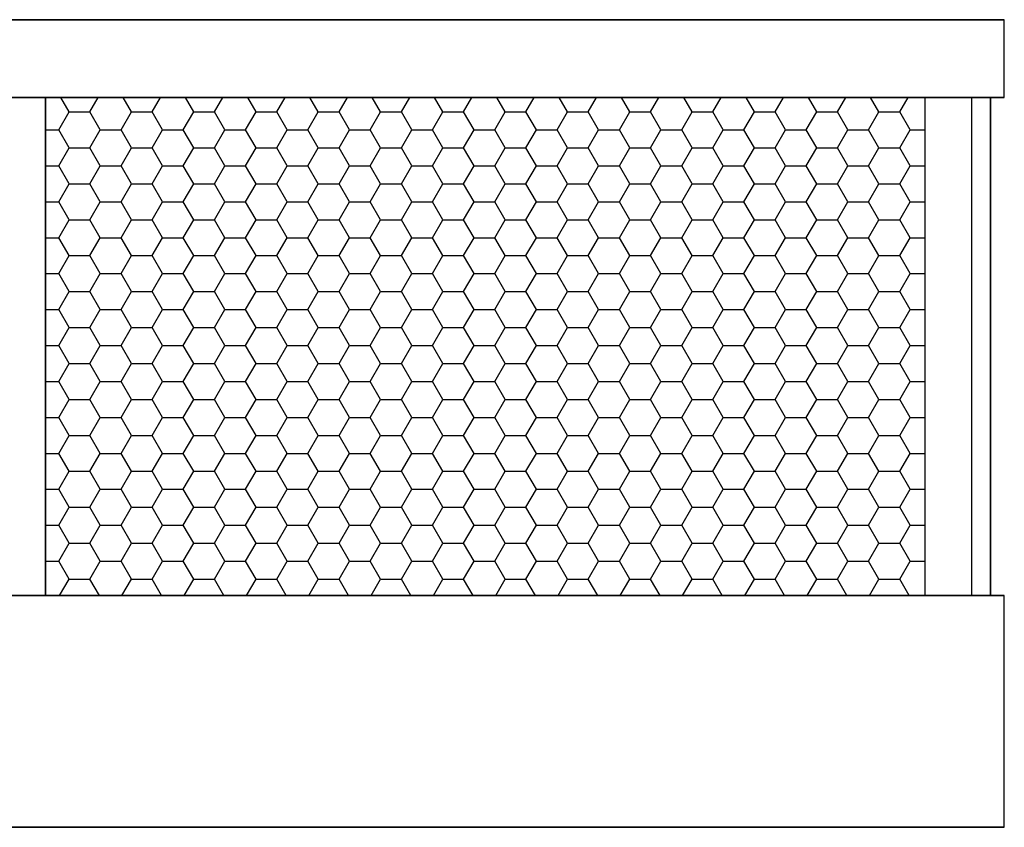
# Model space of a CAD drawing. Extents: x 0 to 584, y 0 to 349.
# Drawn here: x 293 to 365, y 0 to 59 of the extents above; entities that cross this region are included whole.
import ezdxf

# ---------------------------------------------------------------- set-up
doc = ezdxf.new("R2010")
doc.units = 0
doc.layers.get('0').update_dxf_attribs({"linetype": 'CONTINUOUS'})

# ---------------------------------------------------------------- blocks, each defined once
blk = doc.blocks.new('*X21')
at = {"color": 0}
for p, q in [((297, 51.962), (296.4, 53)), ((298.5, 51.962), (299.1, 53)), ((301.5, 51.962), (300.9, 53)), ((303, 51.962), (303.6, 53)), ((306, 51.962), (305.4, 53)), ((307.5, 51.962), (308.1, 53)), ((310.5, 51.962), (309.9, 53)), ((312, 51.962), (312.6, 53)), ((315, 51.962), (314.4, 53)), ((316.5, 51.962), (317.1, 53)), ((319.5, 51.962), (318.9, 53)), ((321, 51.962), (321.6, 53)), ((324, 51.962), (323.4, 53)), ((325.5, 51.962), (326.1, 53)), ((328.5, 51.962), (327.9, 53)), ((330, 51.962), (330.6, 53)), ((333, 51.962), (332.4, 53)), ((334.5, 51.962), (335.1, 53)), ((337.5, 51.962), (336.9, 53)), ((339, 51.962), (339.6, 53)), ((342, 51.962), (341.4, 53)), ((343.5, 51.962), (344.1, 53)), ((346.5, 51.962), (345.9, 53)), ((348, 51.962), (348.6, 53)), ((351, 51.962), (350.4, 53)), ((352.5, 51.962), (353.1, 53)), ((355.5, 51.962), (354.9, 53)), ((357, 51.962), (357.6, 53)), ((296.25, 50.662), (297, 51.962)), ((297, 51.962), (298.5, 51.962)), ((299.25, 50.662), (298.5, 51.962)), ((300.75, 50.662), (301.5, 51.962)), ((301.5, 51.962), (303, 51.962)), ((303.75, 50.662), (303, 51.962)), ((305.25, 50.662), (306, 51.962)), ((306, 51.962), (307.5, 51.962)), ((308.25, 50.662), (307.5, 51.962)), ((309.75, 50.662), (310.5, 51.962)), ((310.5, 51.962), (312, 51.962)), ((312.75, 50.662), (312, 51.962)), ((314.25, 50.662), (315, 51.962)), ((315, 51.962), (316.5, 51.962)), ((317.25, 50.662), (316.5, 51.962)), ((318.75, 50.662), (319.5, 51.962)), ((319.5, 51.962), (321, 51.962)), ((321.75, 50.662), (321, 51.962)), ((323.25, 50.662), (324, 51.962)), ((324, 51.962), (325.5, 51.962)), ((326.25, 50.662), (325.5, 51.962)), ((327.75, 50.662), (328.5, 51.962)), ((328.5, 51.962), (330, 51.962)), ((330.75, 50.662), (330, 51.962)), ((332.25, 50.662), (333, 51.962)), ((333, 51.962), (334.5, 51.962)), ((335.25, 50.662), (334.5, 51.962)), ((336.75, 50.662), (337.5, 51.962)), ((337.5, 51.962), (339, 51.962)), ((339.75, 50.662), (339, 51.962)), ((341.25, 50.662), (342, 51.962)), ((342, 51.962), (343.5, 51.962)), ((344.25, 50.662), (343.5, 51.962)), ((345.75, 50.662), (346.5, 51.962)), ((346.5, 51.962), (348, 51.962)), ((348.75, 50.662), (348, 51.962)), ((350.25, 50.662), (351, 51.962)), ((351, 51.962), (352.5, 51.962)), ((353.25, 50.662), (352.5, 51.962)), ((354.75, 50.662), (355.5, 51.962)), ((355.5, 51.962), (357, 51.962)), ((357.75, 50.662), (357, 51.962)), ((295.304, 50.662), (296.25, 50.662)), ((297, 49.363), (296.25, 50.662)), ((298.5, 49.363), (299.25, 50.662)), ((299.25, 50.662), (300.75, 50.662)), ((301.5, 49.363), (300.75, 50.662)), ((303, 49.363), (303.75, 50.662)), ((303.75, 50.662), (305.25, 50.662)), ((306, 49.363), (305.25, 50.662)), ((307.5, 49.363), (308.25, 50.662)), ((308.25, 50.662), (309.75, 50.662)), ((310.5, 49.363), (309.75, 50.662)), ((312, 49.363), (312.75, 50.662)), ((312.75, 50.662), (314.25, 50.662)), ((315, 49.363), (314.25, 50.662)), ((316.5, 49.363), (317.25, 50.662)), ((317.25, 50.662), (318.75, 50.662)), ((319.5, 49.363), (318.75, 50.662)), ((321, 49.363), (321.75, 50.662)), ((321.75, 50.662), (323.25, 50.662)), ((324, 49.363), (323.25, 50.662)), ((325.5, 49.363), (326.25, 50.662)), ((326.25, 50.662), (327.75, 50.662)), ((328.5, 49.363), (327.75, 50.662)), ((330, 49.363), (330.75, 50.662)), ((330.75, 50.662), (332.25, 50.662)), ((333, 49.363), (332.25, 50.662)), ((334.5, 49.363), (335.25, 50.662)), ((335.25, 50.662), (336.75, 50.662)), ((337.5, 49.363), (336.75, 50.662)), ((339, 49.363), (339.75, 50.662)), ((339.75, 50.662), (341.25, 50.662)), ((342, 49.363), (341.25, 50.662)), ((343.5, 49.363), (344.25, 50.662)), ((344.25, 50.662), (345.75, 50.662)), ((346.5, 49.363), (345.75, 50.662)), ((348, 49.363), (348.75, 50.662)), ((348.75, 50.662), (350.25, 50.662)), ((351, 49.363), (350.25, 50.662)), ((352.5, 49.363), (353.25, 50.662)), ((353.25, 50.662), (354.75, 50.662)), ((355.5, 49.363), (354.75, 50.662)), ((357, 49.363), (357.75, 50.662)), ((357.75, 50.662), (358.804, 50.662)), ((296.25, 48.064), (297, 49.363)), ((297, 49.363), (298.5, 49.363)), ((299.25, 48.064), (298.5, 49.363)), ((300.75, 48.064), (301.5, 49.363)), ((301.5, 49.363), (303, 49.363)), ((303.75, 48.064), (303, 49.363)), ((305.25, 48.064), (306, 49.363)), ((306, 49.363), (307.5, 49.363)), ((308.25, 48.064), (307.5, 49.363)), ((309.75, 48.064), (310.5, 49.363)), ((310.5, 49.363), (312, 49.363)), ((312.75, 48.064), (312, 49.363)), ((314.25, 48.064), (315, 49.363)), ((315, 49.363), (316.5, 49.363)), ((317.25, 48.064), (316.5, 49.363)), ((318.75, 48.064), (319.5, 49.363)), ((319.5, 49.363), (321, 49.363)), ((321.75, 48.064), (321, 49.363)), ((323.25, 48.064), (324, 49.363)), ((324, 49.363), (325.5, 49.363)), ((326.25, 48.064), (325.5, 49.363)), ((327.75, 48.064), (328.5, 49.363)), ((328.5, 49.363), (330, 49.363)), ((330.75, 48.064), (330, 49.363)), ((332.25, 48.064), (333, 49.363)), ((333, 49.363), (334.5, 49.363)), ((335.25, 48.064), (334.5, 49.363)), ((336.75, 48.064), (337.5, 49.363)), ((337.5, 49.363), (339, 49.363)), ((339.75, 48.064), (339, 49.363)), ((341.25, 48.064), (342, 49.363)), ((342, 49.363), (343.5, 49.363)), ((344.25, 48.064), (343.5, 49.363)), ((345.75, 48.064), (346.5, 49.363)), ((346.5, 49.363), (348, 49.363)), ((348.75, 48.064), (348, 49.363)), ((350.25, 48.064), (351, 49.363)), ((351, 49.363), (352.5, 49.363)), ((353.25, 48.064), (352.5, 49.363)), ((354.75, 48.064), (355.5, 49.363)), ((355.5, 49.363), (357, 49.363)), ((357.75, 48.064), (357, 49.363)), ((295.304, 48.064), (296.25, 48.064)), ((297, 46.765), (296.25, 48.064)), ((298.5, 46.765), (299.25, 48.064)), ((299.25, 48.064), (300.75, 48.064)), ((301.5, 46.765), (300.75, 48.064)), ((303, 46.765), (303.75, 48.064)), ((303.75, 48.064), (305.25, 48.064)), ((306, 46.765), (305.25, 48.064)), ((307.5, 46.765), (308.25, 48.064)), ((308.25, 48.064), (309.75, 48.064)), ((310.5, 46.765), (309.75, 48.064)), ((312, 46.765), (312.75, 48.064)), ((312.75, 48.064), (314.25, 48.064)), ((315, 46.765), (314.25, 48.064)), ((316.5, 46.765), (317.25, 48.064)), ((317.25, 48.064), (318.75, 48.064)), ((319.5, 46.765), (318.75, 48.064)), ((321, 46.765), (321.75, 48.064)), ((321.75, 48.064), (323.25, 48.064)), ((324, 46.765), (323.25, 48.064)), ((325.5, 46.765), (326.25, 48.064)), ((326.25, 48.064), (327.75, 48.064)), ((328.5, 46.765), (327.75, 48.064)), ((330, 46.765), (330.75, 48.064)), ((330.75, 48.064), (332.25, 48.064)), ((333, 46.765), (332.25, 48.064)), ((334.5, 46.765), (335.25, 48.064)), ((335.25, 48.064), (336.75, 48.064)), ((337.5, 46.765), (336.75, 48.064)), ((339, 46.765), (339.75, 48.064)), ((339.75, 48.064), (341.25, 48.064)), ((342, 46.765), (341.25, 48.064)), ((343.5, 46.765), (344.25, 48.064)), ((344.25, 48.064), (345.75, 48.064)), ((346.5, 46.765), (345.75, 48.064)), ((348, 46.765), (348.75, 48.064)), ((348.75, 48.064), (350.25, 48.064)), ((351, 46.765), (350.25, 48.064)), ((352.5, 46.765), (353.25, 48.064)), ((353.25, 48.064), (354.75, 48.064)), ((355.5, 46.765), (354.75, 48.064)), ((357, 46.765), (357.75, 48.064)), ((357.75, 48.064), (358.804, 48.064)), ((296.25, 45.466), (297, 46.765)), ((297, 46.765), (298.5, 46.765)), ((299.25, 45.466), (298.5, 46.765)), ((300.75, 45.466), (301.5, 46.765)), ((301.5, 46.765), (303, 46.765)), ((303.75, 45.466), (303, 46.765)), ((305.25, 45.466), (306, 46.765)), ((306, 46.765), (307.5, 46.765)), ((308.25, 45.466), (307.5, 46.765)), ((309.75, 45.466), (310.5, 46.765)), ((310.5, 46.765), (312, 46.765)), ((312.75, 45.466), (312, 46.765)), ((314.25, 45.466), (315, 46.765)), ((315, 46.765), (316.5, 46.765)), ((317.25, 45.466), (316.5, 46.765)), ((318.75, 45.466), (319.5, 46.765)), ((319.5, 46.765), (321, 46.765)), ((321.75, 45.466), (321, 46.765)), ((323.25, 45.466), (324, 46.765)), ((324, 46.765), (325.5, 46.765)), ((326.25, 45.466), (325.5, 46.765)), ((327.75, 45.466), (328.5, 46.765)), ((328.5, 46.765), (330, 46.765)), ((330.75, 45.466), (330, 46.765)), ((332.25, 45.466), (333, 46.765)), ((333, 46.765), (334.5, 46.765)), ((335.25, 45.466), (334.5, 46.765)), ((336.75, 45.466), (337.5, 46.765)), ((337.5, 46.765), (339, 46.765)), ((339.75, 45.466), (339, 46.765)), ((341.25, 45.466), (342, 46.765)), ((342, 46.765), (343.5, 46.765)), ((344.25, 45.466), (343.5, 46.765)), ((345.75, 45.466), (346.5, 46.765)), ((346.5, 46.765), (348, 46.765)), ((348.75, 45.466), (348, 46.765)), ((350.25, 45.466), (351, 46.765)), ((351, 46.765), (352.5, 46.765)), ((353.25, 45.466), (352.5, 46.765)), ((354.75, 45.466), (355.5, 46.765)), ((355.5, 46.765), (357, 46.765)), ((357.75, 45.466), (357, 46.765)), ((295.304, 45.466), (296.25, 45.466)), ((297, 44.167), (296.25, 45.466)), ((298.5, 44.167), (299.25, 45.466)), ((299.25, 45.466), (300.75, 45.466)), ((301.5, 44.167), (300.75, 45.466)), ((303, 44.167), (303.75, 45.466)), ((303.75, 45.466), (305.25, 45.466)), ((306, 44.167), (305.25, 45.466)), ((307.5, 44.167), (308.25, 45.466)), ((308.25, 45.466), (309.75, 45.466)), ((310.5, 44.167), (309.75, 45.466)), ((312, 44.167), (312.75, 45.466)), ((312.75, 45.466), (314.25, 45.466)), ((315, 44.167), (314.25, 45.466)), ((316.5, 44.167), (317.25, 45.466)), ((317.25, 45.466), (318.75, 45.466)), ((319.5, 44.167), (318.75, 45.466)), ((321, 44.167), (321.75, 45.466)), ((321.75, 45.466), (323.25, 45.466)), ((324, 44.167), (323.25, 45.466)), ((325.5, 44.167), (326.25, 45.466)), ((326.25, 45.466), (327.75, 45.466)), ((328.5, 44.167), (327.75, 45.466)), ((330, 44.167), (330.75, 45.466)), ((330.75, 45.466), (332.25, 45.466)), ((333, 44.167), (332.25, 45.466)), ((334.5, 44.167), (335.25, 45.466)), ((335.25, 45.466), (336.75, 45.466)), ((337.5, 44.167), (336.75, 45.466)), ((339, 44.167), (339.75, 45.466)), ((339.75, 45.466), (341.25, 45.466)), ((342, 44.167), (341.25, 45.466)), ((343.5, 44.167), (344.25, 45.466)), ((344.25, 45.466), (345.75, 45.466)), ((346.5, 44.167), (345.75, 45.466)), ((348, 44.167), (348.75, 45.466)), ((348.75, 45.466), (350.25, 45.466)), ((351, 44.167), (350.25, 45.466)), ((352.5, 44.167), (353.25, 45.466)), ((353.25, 45.466), (354.75, 45.466)), ((355.5, 44.167), (354.75, 45.466)), ((357, 44.167), (357.75, 45.466)), ((357.75, 45.466), (358.804, 45.466)), ((296.25, 42.868), (297, 44.167)), ((297, 44.167), (298.5, 44.167)), ((299.25, 42.868), (298.5, 44.167)), ((300.75, 42.868), (301.5, 44.167)), ((301.5, 44.167), (303, 44.167)), ((303.75, 42.868), (303, 44.167)), ((305.25, 42.868), (306, 44.167)), ((306, 44.167), (307.5, 44.167)), ((308.25, 42.868), (307.5, 44.167)), ((309.75, 42.868), (310.5, 44.167)), ((310.5, 44.167), (312, 44.167)), ((312.75, 42.868), (312, 44.167)), ((314.25, 42.868), (315, 44.167)), ((315, 44.167), (316.5, 44.167)), ((317.25, 42.868), (316.5, 44.167)), ((318.75, 42.868), (319.5, 44.167)), ((319.5, 44.167), (321, 44.167)), ((321.75, 42.868), (321, 44.167)), ((323.25, 42.868), (324, 44.167)), ((324, 44.167), (325.5, 44.167)), ((326.25, 42.868), (325.5, 44.167)), ((327.75, 42.868), (328.5, 44.167)), ((328.5, 44.167), (330, 44.167)), ((330.75, 42.868), (330, 44.167)), ((332.25, 42.868), (333, 44.167)), ((333, 44.167), (334.5, 44.167)), ((335.25, 42.868), (334.5, 44.167)), ((336.75, 42.868), (337.5, 44.167)), ((337.5, 44.167), (339, 44.167)), ((339.75, 42.868), (339, 44.167)), ((341.25, 42.868), (342, 44.167)), ((342, 44.167), (343.5, 44.167)), ((344.25, 42.868), (343.5, 44.167)), ((345.75, 42.868), (346.5, 44.167)), ((346.5, 44.167), (348, 44.167)), ((348.75, 42.868), (348, 44.167)), ((350.25, 42.868), (351, 44.167)), ((351, 44.167), (352.5, 44.167)), ((353.25, 42.868), (352.5, 44.167)), ((354.75, 42.868), (355.5, 44.167)), ((355.5, 44.167), (357, 44.167)), ((357.75, 42.868), (357, 44.167)), ((295.304, 42.868), (296.25, 42.868)), ((297, 41.569), (296.25, 42.868)), ((298.5, 41.569), (299.25, 42.868)), ((299.25, 42.868), (300.75, 42.868)), ((301.5, 41.569), (300.75, 42.868)), ((303, 41.569), (303.75, 42.868)), ((303.75, 42.868), (305.25, 42.868)), ((306, 41.569), (305.25, 42.868)), ((307.5, 41.569), (308.25, 42.868)), ((308.25, 42.868), (309.75, 42.868)), ((310.5, 41.569), (309.75, 42.868)), ((312, 41.569), (312.75, 42.868)), ((312.75, 42.868), (314.25, 42.868)), ((315, 41.569), (314.25, 42.868)), ((316.5, 41.569), (317.25, 42.868)), ((317.25, 42.868), (318.75, 42.868)), ((319.5, 41.569), (318.75, 42.868)), ((321, 41.569), (321.75, 42.868)), ((321.75, 42.868), (323.25, 42.868)), ((324, 41.569), (323.25, 42.868)), ((325.5, 41.569), (326.25, 42.868)), ((326.25, 42.868), (327.75, 42.868)), ((328.5, 41.569), (327.75, 42.868)), ((330, 41.569), (330.75, 42.868)), ((330.75, 42.868), (332.25, 42.868)), ((333, 41.569), (332.25, 42.868)), ((334.5, 41.569), (335.25, 42.868)), ((335.25, 42.868), (336.75, 42.868)), ((337.5, 41.569), (336.75, 42.868)), ((339, 41.569), (339.75, 42.868)), ((339.75, 42.868), (341.25, 42.868)), ((342, 41.569), (341.25, 42.868)), ((343.5, 41.569), (344.25, 42.868)), ((344.25, 42.868), (345.75, 42.868)), ((346.5, 41.569), (345.75, 42.868)), ((348, 41.569), (348.75, 42.868)), ((348.75, 42.868), (350.25, 42.868)), ((351, 41.569), (350.25, 42.868)), ((352.5, 41.569), (353.25, 42.868)), ((353.25, 42.868), (354.75, 42.868)), ((355.5, 41.569), (354.75, 42.868)), ((357, 41.569), (357.75, 42.868)), ((357.75, 42.868), (358.804, 42.868)), ((296.25, 40.27), (297, 41.569)), ((297, 41.569), (298.5, 41.569)), ((299.25, 40.27), (298.5, 41.569)), ((300.75, 40.27), (301.5, 41.569)), ((301.5, 41.569), (303, 41.569)), ((303.75, 40.27), (303, 41.569)), ((305.25, 40.27), (306, 41.569)), ((306, 41.569), (307.5, 41.569)), ((308.25, 40.27), (307.5, 41.569)), ((309.75, 40.27), (310.5, 41.569)), ((310.5, 41.569), (312, 41.569)), ((312.75, 40.27), (312, 41.569)), ((314.25, 40.27), (315, 41.569)), ((315, 41.569), (316.5, 41.569)), ((317.25, 40.27), (316.5, 41.569)), ((318.75, 40.27), (319.5, 41.569)), ((319.5, 41.569), (321, 41.569)), ((321.75, 40.27), (321, 41.569)), ((323.25, 40.27), (324, 41.569)), ((324, 41.569), (325.5, 41.569)), ((326.25, 40.27), (325.5, 41.569)), ((327.75, 40.27), (328.5, 41.569)), ((328.5, 41.569), (330, 41.569)), ((330.75, 40.27), (330, 41.569)), ((332.25, 40.27), (333, 41.569)), ((333, 41.569), (334.5, 41.569)), ((335.25, 40.27), (334.5, 41.569)), ((336.75, 40.27), (337.5, 41.569)), ((337.5, 41.569), (339, 41.569)), ((339.75, 40.27), (339, 41.569)), ((341.25, 40.27), (342, 41.569)), ((342, 41.569), (343.5, 41.569)), ((344.25, 40.27), (343.5, 41.569)), ((345.75, 40.27), (346.5, 41.569)), ((346.5, 41.569), (348, 41.569)), ((348.75, 40.27), (348, 41.569)), ((350.25, 40.27), (351, 41.569)), ((351, 41.569), (352.5, 41.569)), ((353.25, 40.27), (352.5, 41.569)), ((354.75, 40.27), (355.5, 41.569)), ((355.5, 41.569), (357, 41.569)), ((357.75, 40.27), (357, 41.569)), ((295.304, 40.27), (296.25, 40.27)), ((297, 38.971), (296.25, 40.27)), ((298.5, 38.971), (299.25, 40.27)), ((299.25, 40.27), (300.75, 40.27)), ((301.5, 38.971), (300.75, 40.27)), ((303, 38.971), (303.75, 40.27)), ((303.75, 40.27), (305.25, 40.27)), ((306, 38.971), (305.25, 40.27)), ((307.5, 38.971), (308.25, 40.27)), ((308.25, 40.27), (309.75, 40.27)), ((310.5, 38.971), (309.75, 40.27)), ((312, 38.971), (312.75, 40.27)), ((312.75, 40.27), (314.25, 40.27)), ((315, 38.971), (314.25, 40.27)), ((316.5, 38.971), (317.25, 40.27)), ((317.25, 40.27), (318.75, 40.27)), ((319.5, 38.971), (318.75, 40.27)), ((321, 38.971), (321.75, 40.27)), ((321.75, 40.27), (323.25, 40.27)), ((324, 38.971), (323.25, 40.27)), ((325.5, 38.971), (326.25, 40.27)), ((326.25, 40.27), (327.75, 40.27)), ((328.5, 38.971), (327.75, 40.27)), ((330, 38.971), (330.75, 40.27)), ((330.75, 40.27), (332.25, 40.27)), ((333, 38.971), (332.25, 40.27)), ((334.5, 38.971), (335.25, 40.27)), ((335.25, 40.27), (336.75, 40.27)), ((337.5, 38.971), (336.75, 40.27)), ((339, 38.971), (339.75, 40.27)), ((339.75, 40.27), (341.25, 40.27)), ((342, 38.971), (341.25, 40.27)), ((343.5, 38.971), (344.25, 40.27)), ((344.25, 40.27), (345.75, 40.27)), ((346.5, 38.971), (345.75, 40.27)), ((348, 38.971), (348.75, 40.27)), ((348.75, 40.27), (350.25, 40.27)), ((351, 38.971), (350.25, 40.27)), ((352.5, 38.971), (353.25, 40.27)), ((353.25, 40.27), (354.75, 40.27)), ((355.5, 38.971), (354.75, 40.27)), ((357, 38.971), (357.75, 40.27)), ((357.75, 40.27), (358.804, 40.27)), ((296.25, 37.672), (297, 38.971)), ((297, 38.971), (298.5, 38.971)), ((299.25, 37.672), (298.5, 38.971)), ((300.75, 37.672), (301.5, 38.971)), ((301.5, 38.971), (303, 38.971)), ((303.75, 37.672), (303, 38.971)), ((305.25, 37.672), (306, 38.971)), ((306, 38.971), (307.5, 38.971)), ((308.25, 37.672), (307.5, 38.971)), ((309.75, 37.672), (310.5, 38.971)), ((310.5, 38.971), (312, 38.971)), ((312.75, 37.672), (312, 38.971)), ((314.25, 37.672), (315, 38.971)), ((315, 38.971), (316.5, 38.971)), ((317.25, 37.672), (316.5, 38.971)), ((318.75, 37.672), (319.5, 38.971)), ((319.5, 38.971), (321, 38.971)), ((321.75, 37.672), (321, 38.971)), ((323.25, 37.672), (324, 38.971)), ((324, 38.971), (325.5, 38.971)), ((326.25, 37.672), (325.5, 38.971)), ((327.75, 37.672), (328.5, 38.971)), ((328.5, 38.971), (330, 38.971)), ((330.75, 37.672), (330, 38.971)), ((332.25, 37.672), (333, 38.971)), ((333, 38.971), (334.5, 38.971)), ((335.25, 37.672), (334.5, 38.971)), ((336.75, 37.672), (337.5, 38.971)), ((337.5, 38.971), (339, 38.971)), ((339.75, 37.672), (339, 38.971)), ((341.25, 37.672), (342, 38.971)), ((342, 38.971), (343.5, 38.971)), ((344.25, 37.672), (343.5, 38.971)), ((345.75, 37.672), (346.5, 38.971)), ((346.5, 38.971), (348, 38.971)), ((348.75, 37.672), (348, 38.971)), ((350.25, 37.672), (351, 38.971)), ((351, 38.971), (352.5, 38.971)), ((353.25, 37.672), (352.5, 38.971)), ((354.75, 37.672), (355.5, 38.971)), ((355.5, 38.971), (357, 38.971)), ((357.75, 37.672), (357, 38.971)), ((295.304, 37.672), (296.25, 37.672)), ((297, 36.373), (296.25, 37.672)), ((298.5, 36.373), (299.25, 37.672)), ((299.25, 37.672), (300.75, 37.672)), ((301.5, 36.373), (300.75, 37.672)), ((303, 36.373), (303.75, 37.672)), ((303.75, 37.672), (305.25, 37.672)), ((306, 36.373), (305.25, 37.672)), ((307.5, 36.373), (308.25, 37.672)), ((308.25, 37.672), (309.75, 37.672)), ((310.5, 36.373), (309.75, 37.672)), ((312, 36.373), (312.75, 37.672)), ((312.75, 37.672), (314.25, 37.672)), ((315, 36.373), (314.25, 37.672)), ((316.5, 36.373), (317.25, 37.672)), ((317.25, 37.672), (318.75, 37.672)), ((319.5, 36.373), (318.75, 37.672)), ((321, 36.373), (321.75, 37.672)), ((321.75, 37.672), (323.25, 37.672)), ((324, 36.373), (323.25, 37.672)), ((325.5, 36.373), (326.25, 37.672)), ((326.25, 37.672), (327.75, 37.672)), ((328.5, 36.373), (327.75, 37.672)), ((330, 36.373), (330.75, 37.672)), ((330.75, 37.672), (332.25, 37.672)), ((333, 36.373), (332.25, 37.672)), ((334.5, 36.373), (335.25, 37.672)), ((335.25, 37.672), (336.75, 37.672)), ((337.5, 36.373), (336.75, 37.672)), ((339, 36.373), (339.75, 37.672)), ((339.75, 37.672), (341.25, 37.672)), ((342, 36.373), (341.25, 37.672)), ((343.5, 36.373), (344.25, 37.672)), ((344.25, 37.672), (345.75, 37.672)), ((346.5, 36.373), (345.75, 37.672)), ((348, 36.373), (348.75, 37.672)), ((348.75, 37.672), (350.25, 37.672)), ((351, 36.373), (350.25, 37.672)), ((352.5, 36.373), (353.25, 37.672)), ((353.25, 37.672), (354.75, 37.672)), ((355.5, 36.373), (354.75, 37.672)), ((357, 36.373), (357.75, 37.672)), ((357.75, 37.672), (358.804, 37.672)), ((296.25, 35.074), (297, 36.373)), ((297, 36.373), (298.5, 36.373)), ((299.25, 35.074), (298.5, 36.373)), ((300.75, 35.074), (301.5, 36.373)), ((301.5, 36.373), (303, 36.373)), ((303.75, 35.074), (303, 36.373)), ((305.25, 35.074), (306, 36.373)), ((306, 36.373), (307.5, 36.373)), ((308.25, 35.074), (307.5, 36.373)), ((309.75, 35.074), (310.5, 36.373)), ((310.5, 36.373), (312, 36.373)), ((312.75, 35.074), (312, 36.373)), ((314.25, 35.074), (315, 36.373)), ((315, 36.373), (316.5, 36.373)), ((317.25, 35.074), (316.5, 36.373)), ((318.75, 35.074), (319.5, 36.373)), ((319.5, 36.373), (321, 36.373)), ((321.75, 35.074), (321, 36.373)), ((323.25, 35.074), (324, 36.373)), ((324, 36.373), (325.5, 36.373)), ((326.25, 35.074), (325.5, 36.373)), ((327.75, 35.074), (328.5, 36.373)), ((328.5, 36.373), (330, 36.373)), ((330.75, 35.074), (330, 36.373)), ((332.25, 35.074), (333, 36.373)), ((333, 36.373), (334.5, 36.373)), ((335.25, 35.074), (334.5, 36.373)), ((336.75, 35.074), (337.5, 36.373)), ((337.5, 36.373), (339, 36.373)), ((339.75, 35.074), (339, 36.373)), ((341.25, 35.074), (342, 36.373)), ((342, 36.373), (343.5, 36.373)), ((344.25, 35.074), (343.5, 36.373)), ((345.75, 35.074), (346.5, 36.373)), ((346.5, 36.373), (348, 36.373)), ((348.75, 35.074), (348, 36.373)), ((350.25, 35.074), (351, 36.373)), ((351, 36.373), (352.5, 36.373)), ((353.25, 35.074), (352.5, 36.373)), ((354.75, 35.074), (355.5, 36.373)), ((355.5, 36.373), (357, 36.373)), ((357.75, 35.074), (357, 36.373)), ((295.304, 35.074), (296.25, 35.074)), ((297, 33.775), (296.25, 35.074)), ((298.5, 33.775), (299.25, 35.074)), ((299.25, 35.074), (300.75, 35.074)), ((301.5, 33.775), (300.75, 35.074)), ((303, 33.775), (303.75, 35.074)), ((303.75, 35.074), (305.25, 35.074)), ((306, 33.775), (305.25, 35.074)), ((307.5, 33.775), (308.25, 35.074)), ((308.25, 35.074), (309.75, 35.074)), ((310.5, 33.775), (309.75, 35.074)), ((312, 33.775), (312.75, 35.074)), ((312.75, 35.074), (314.25, 35.074)), ((315, 33.775), (314.25, 35.074)), ((316.5, 33.775), (317.25, 35.074)), ((317.25, 35.074), (318.75, 35.074)), ((319.5, 33.775), (318.75, 35.074)), ((321, 33.775), (321.75, 35.074)), ((321.75, 35.074), (323.25, 35.074)), ((324, 33.775), (323.25, 35.074)), ((325.5, 33.775), (326.25, 35.074)), ((326.25, 35.074), (327.75, 35.074)), ((328.5, 33.775), (327.75, 35.074)), ((330, 33.775), (330.75, 35.074)), ((330.75, 35.074), (332.25, 35.074)), ((333, 33.775), (332.25, 35.074)), ((334.5, 33.775), (335.25, 35.074)), ((335.25, 35.074), (336.75, 35.074)), ((337.5, 33.775), (336.75, 35.074)), ((339, 33.775), (339.75, 35.074)), ((339.75, 35.074), (341.25, 35.074)), ((342, 33.775), (341.25, 35.074)), ((343.5, 33.775), (344.25, 35.074)), ((344.25, 35.074), (345.75, 35.074)), ((346.5, 33.775), (345.75, 35.074)), ((348, 33.775), (348.75, 35.074)), ((348.75, 35.074), (350.25, 35.074)), ((351, 33.775), (350.25, 35.074)), ((352.5, 33.775), (353.25, 35.074)), ((353.25, 35.074), (354.75, 35.074)), ((355.5, 33.775), (354.75, 35.074)), ((357, 33.775), (357.75, 35.074)), ((357.75, 35.074), (358.804, 35.074)), ((296.25, 32.476), (297, 33.775)), ((297, 33.775), (298.5, 33.775)), ((299.25, 32.476), (298.5, 33.775)), ((300.75, 32.476), (301.5, 33.775)), ((301.5, 33.775), (303, 33.775)), ((303.75, 32.476), (303, 33.775)), ((305.25, 32.476), (306, 33.775)), ((306, 33.775), (307.5, 33.775)), ((308.25, 32.476), (307.5, 33.775)), ((309.75, 32.476), (310.5, 33.775)), ((310.5, 33.775), (312, 33.775)), ((312.75, 32.476), (312, 33.775)), ((314.25, 32.476), (315, 33.775)), ((315, 33.775), (316.5, 33.775)), ((317.25, 32.476), (316.5, 33.775)), ((318.75, 32.476), (319.5, 33.775)), ((319.5, 33.775), (321, 33.775)), ((321.75, 32.476), (321, 33.775)), ((323.25, 32.476), (324, 33.775)), ((324, 33.775), (325.5, 33.775)), ((326.25, 32.476), (325.5, 33.775)), ((327.75, 32.476), (328.5, 33.775)), ((328.5, 33.775), (330, 33.775)), ((330.75, 32.476), (330, 33.775)), ((332.25, 32.476), (333, 33.775)), ((333, 33.775), (334.5, 33.775)), ((335.25, 32.476), (334.5, 33.775)), ((336.75, 32.476), (337.5, 33.775)), ((337.5, 33.775), (339, 33.775)), ((339.75, 32.476), (339, 33.775)), ((341.25, 32.476), (342, 33.775)), ((342, 33.775), (343.5, 33.775)), ((344.25, 32.476), (343.5, 33.775)), ((345.75, 32.476), (346.5, 33.775)), ((346.5, 33.775), (348, 33.775)), ((348.75, 32.476), (348, 33.775)), ((350.25, 32.476), (351, 33.775)), ((351, 33.775), (352.5, 33.775)), ((353.25, 32.476), (352.5, 33.775)), ((354.75, 32.476), (355.5, 33.775)), ((355.5, 33.775), (357, 33.775)), ((357.75, 32.476), (357, 33.775)), ((295.304, 32.476), (296.25, 32.476)), ((297, 31.177), (296.25, 32.476)), ((298.5, 31.177), (299.25, 32.476)), ((299.25, 32.476), (300.75, 32.476)), ((301.5, 31.177), (300.75, 32.476)), ((303, 31.177), (303.75, 32.476)), ((303.75, 32.476), (305.25, 32.476)), ((306, 31.177), (305.25, 32.476)), ((307.5, 31.177), (308.25, 32.476)), ((308.25, 32.476), (309.75, 32.476)), ((310.5, 31.177), (309.75, 32.476)), ((312, 31.177), (312.75, 32.476)), ((312.75, 32.476), (314.25, 32.476)), ((315, 31.177), (314.25, 32.476)), ((316.5, 31.177), (317.25, 32.476)), ((317.25, 32.476), (318.75, 32.476)), ((319.5, 31.177), (318.75, 32.476)), ((321, 31.177), (321.75, 32.476)), ((321.75, 32.476), (323.25, 32.476)), ((324, 31.177), (323.25, 32.476)), ((325.5, 31.177), (326.25, 32.476)), ((326.25, 32.476), (327.75, 32.476)), ((328.5, 31.177), (327.75, 32.476)), ((330, 31.177), (330.75, 32.476)), ((330.75, 32.476), (332.25, 32.476)), ((333, 31.177), (332.25, 32.476)), ((334.5, 31.177), (335.25, 32.476)), ((335.25, 32.476), (336.75, 32.476)), ((337.5, 31.177), (336.75, 32.476)), ((339, 31.177), (339.75, 32.476)), ((339.75, 32.476), (341.25, 32.476)), ((342, 31.177), (341.25, 32.476)), ((343.5, 31.177), (344.25, 32.476)), ((344.25, 32.476), (345.75, 32.476)), ((346.5, 31.177), (345.75, 32.476)), ((348, 31.177), (348.75, 32.476)), ((348.75, 32.476), (350.25, 32.476)), ((351, 31.177), (350.25, 32.476)), ((352.5, 31.177), (353.25, 32.476)), ((353.25, 32.476), (354.75, 32.476)), ((355.5, 31.177), (354.75, 32.476)), ((357, 31.177), (357.75, 32.476)), ((357.75, 32.476), (358.804, 32.476)), ((296.25, 29.878), (297, 31.177)), ((297, 31.177), (298.5, 31.177)), ((299.25, 29.878), (298.5, 31.177)), ((300.75, 29.878), (301.5, 31.177)), ((301.5, 31.177), (303, 31.177)), ((303.75, 29.878), (303, 31.177)), ((305.25, 29.878), (306, 31.177)), ((306, 31.177), (307.5, 31.177)), ((308.25, 29.878), (307.5, 31.177)), ((309.75, 29.878), (310.5, 31.177)), ((310.5, 31.177), (312, 31.177)), ((312.75, 29.878), (312, 31.177)), ((314.25, 29.878), (315, 31.177)), ((315, 31.177), (316.5, 31.177)), ((317.25, 29.878), (316.5, 31.177)), ((318.75, 29.878), (319.5, 31.177)), ((319.5, 31.177), (321, 31.177)), ((321.75, 29.878), (321, 31.177)), ((323.25, 29.878), (324, 31.177)), ((324, 31.177), (325.5, 31.177)), ((326.25, 29.878), (325.5, 31.177)), ((327.75, 29.878), (328.5, 31.177)), ((328.5, 31.177), (330, 31.177)), ((330.75, 29.878), (330, 31.177)), ((332.25, 29.878), (333, 31.177)), ((333, 31.177), (334.5, 31.177)), ((335.25, 29.878), (334.5, 31.177)), ((336.75, 29.878), (337.5, 31.177)), ((337.5, 31.177), (339, 31.177)), ((339.75, 29.878), (339, 31.177)), ((341.25, 29.878), (342, 31.177)), ((342, 31.177), (343.5, 31.177)), ((344.25, 29.878), (343.5, 31.177)), ((345.75, 29.878), (346.5, 31.177)), ((346.5, 31.177), (348, 31.177)), ((348.75, 29.878), (348, 31.177)), ((350.25, 29.878), (351, 31.177)), ((351, 31.177), (352.5, 31.177)), ((353.25, 29.878), (352.5, 31.177)), ((354.75, 29.878), (355.5, 31.177)), ((355.5, 31.177), (357, 31.177)), ((357.75, 29.878), (357, 31.177)), ((295.304, 29.878), (296.25, 29.878)), ((297, 28.579), (296.25, 29.878)), ((298.5, 28.579), (299.25, 29.878)), ((299.25, 29.878), (300.75, 29.878)), ((301.5, 28.579), (300.75, 29.878)), ((303, 28.579), (303.75, 29.878)), ((303.75, 29.878), (305.25, 29.878)), ((306, 28.579), (305.25, 29.878)), ((307.5, 28.579), (308.25, 29.878)), ((308.25, 29.878), (309.75, 29.878)), ((310.5, 28.579), (309.75, 29.878)), ((312, 28.579), (312.75, 29.878)), ((312.75, 29.878), (314.25, 29.878)), ((315, 28.579), (314.25, 29.878)), ((316.5, 28.579), (317.25, 29.878)), ((317.25, 29.878), (318.75, 29.878)), ((319.5, 28.579), (318.75, 29.878)), ((321, 28.579), (321.75, 29.878)), ((321.75, 29.878), (323.25, 29.878)), ((324, 28.579), (323.25, 29.878)), ((325.5, 28.579), (326.25, 29.878)), ((326.25, 29.878), (327.75, 29.878)), ((328.5, 28.579), (327.75, 29.878)), ((330, 28.579), (330.75, 29.878)), ((330.75, 29.878), (332.25, 29.878)), ((333, 28.579), (332.25, 29.878)), ((334.5, 28.579), (335.25, 29.878)), ((335.25, 29.878), (336.75, 29.878)), ((337.5, 28.579), (336.75, 29.878)), ((339, 28.579), (339.75, 29.878)), ((339.75, 29.878), (341.25, 29.878)), ((342, 28.579), (341.25, 29.878)), ((343.5, 28.579), (344.25, 29.878)), ((344.25, 29.878), (345.75, 29.878)), ((346.5, 28.579), (345.75, 29.878)), ((348, 28.579), (348.75, 29.878)), ((348.75, 29.878), (350.25, 29.878)), ((351, 28.579), (350.25, 29.878)), ((352.5, 28.579), (353.25, 29.878)), ((353.25, 29.878), (354.75, 29.878)), ((355.5, 28.579), (354.75, 29.878)), ((357, 28.579), (357.75, 29.878)), ((357.75, 29.878), (358.804, 29.878)), ((296.25, 27.28), (297, 28.579)), ((297, 28.579), (298.5, 28.579)), ((299.25, 27.28), (298.5, 28.579)), ((300.75, 27.28), (301.5, 28.579)), ((301.5, 28.579), (303, 28.579)), ((303.75, 27.28), (303, 28.579)), ((305.25, 27.28), (306, 28.579)), ((306, 28.579), (307.5, 28.579)), ((308.25, 27.28), (307.5, 28.579)), ((309.75, 27.28), (310.5, 28.579)), ((310.5, 28.579), (312, 28.579)), ((312.75, 27.28), (312, 28.579)), ((314.25, 27.28), (315, 28.579)), ((315, 28.579), (316.5, 28.579)), ((317.25, 27.28), (316.5, 28.579)), ((318.75, 27.28), (319.5, 28.579)), ((319.5, 28.579), (321, 28.579)), ((321.75, 27.28), (321, 28.579)), ((323.25, 27.28), (324, 28.579)), ((324, 28.579), (325.5, 28.579)), ((326.25, 27.28), (325.5, 28.579)), ((327.75, 27.28), (328.5, 28.579)), ((328.5, 28.579), (330, 28.579)), ((330.75, 27.28), (330, 28.579)), ((332.25, 27.28), (333, 28.579)), ((333, 28.579), (334.5, 28.579)), ((335.25, 27.28), (334.5, 28.579)), ((336.75, 27.28), (337.5, 28.579)), ((337.5, 28.579), (339, 28.579)), ((339.75, 27.28), (339, 28.579)), ((341.25, 27.28), (342, 28.579)), ((342, 28.579), (343.5, 28.579)), ((344.25, 27.28), (343.5, 28.579)), ((345.75, 27.28), (346.5, 28.579)), ((346.5, 28.579), (348, 28.579)), ((348.75, 27.28), (348, 28.579)), ((350.25, 27.28), (351, 28.579)), ((351, 28.579), (352.5, 28.579)), ((353.25, 27.28), (352.5, 28.579)), ((354.75, 27.28), (355.5, 28.579)), ((355.5, 28.579), (357, 28.579)), ((357.75, 27.28), (357, 28.579)), ((295.304, 27.28), (296.25, 27.28)), ((297, 25.981), (296.25, 27.28)), ((298.5, 25.981), (299.25, 27.28)), ((299.25, 27.28), (300.75, 27.28)), ((301.5, 25.981), (300.75, 27.28)), ((303, 25.981), (303.75, 27.28)), ((303.75, 27.28), (305.25, 27.28)), ((306, 25.981), (305.25, 27.28)), ((307.5, 25.981), (308.25, 27.28)), ((308.25, 27.28), (309.75, 27.28)), ((310.5, 25.981), (309.75, 27.28)), ((312, 25.981), (312.75, 27.28)), ((312.75, 27.28), (314.25, 27.28)), ((315, 25.981), (314.25, 27.28)), ((316.5, 25.981), (317.25, 27.28)), ((317.25, 27.28), (318.75, 27.28)), ((319.5, 25.981), (318.75, 27.28)), ((321, 25.981), (321.75, 27.28)), ((321.75, 27.28), (323.25, 27.28)), ((324, 25.981), (323.25, 27.28)), ((325.5, 25.981), (326.25, 27.28)), ((326.25, 27.28), (327.75, 27.28)), ((328.5, 25.981), (327.75, 27.28)), ((330, 25.981), (330.75, 27.28)), ((330.75, 27.28), (332.25, 27.28)), ((333, 25.981), (332.25, 27.28)), ((334.5, 25.981), (335.25, 27.28)), ((335.25, 27.28), (336.75, 27.28)), ((337.5, 25.981), (336.75, 27.28)), ((339, 25.981), (339.75, 27.28)), ((339.75, 27.28), (341.25, 27.28)), ((342, 25.981), (341.25, 27.28)), ((343.5, 25.981), (344.25, 27.28)), ((344.25, 27.28), (345.75, 27.28)), ((346.5, 25.981), (345.75, 27.28)), ((348, 25.981), (348.75, 27.28)), ((348.75, 27.28), (350.25, 27.28)), ((351, 25.981), (350.25, 27.28)), ((352.5, 25.981), (353.25, 27.28)), ((353.25, 27.28), (354.75, 27.28)), ((355.5, 25.981), (354.75, 27.28)), ((357, 25.981), (357.75, 27.28)), ((357.75, 27.28), (358.804, 27.28)), ((296.25, 24.682), (297, 25.981)), ((297, 25.981), (298.5, 25.981)), ((299.25, 24.682), (298.5, 25.981)), ((300.75, 24.682), (301.5, 25.981)), ((301.5, 25.981), (303, 25.981)), ((303.75, 24.682), (303, 25.981)), ((305.25, 24.682), (306, 25.981)), ((306, 25.981), (307.5, 25.981)), ((308.25, 24.682), (307.5, 25.981)), ((309.75, 24.682), (310.5, 25.981)), ((310.5, 25.981), (312, 25.981)), ((312.75, 24.682), (312, 25.981)), ((314.25, 24.682), (315, 25.981)), ((315, 25.981), (316.5, 25.981)), ((317.25, 24.682), (316.5, 25.981)), ((318.75, 24.682), (319.5, 25.981)), ((319.5, 25.981), (321, 25.981)), ((321.75, 24.682), (321, 25.981)), ((323.25, 24.682), (324, 25.981)), ((324, 25.981), (325.5, 25.981)), ((326.25, 24.682), (325.5, 25.981)), ((327.75, 24.682), (328.5, 25.981)), ((328.5, 25.981), (330, 25.981)), ((330.75, 24.682), (330, 25.981)), ((332.25, 24.682), (333, 25.981)), ((333, 25.981), (334.5, 25.981)), ((335.25, 24.682), (334.5, 25.981)), ((336.75, 24.682), (337.5, 25.981)), ((337.5, 25.981), (339, 25.981)), ((339.75, 24.682), (339, 25.981)), ((341.25, 24.682), (342, 25.981)), ((342, 25.981), (343.5, 25.981)), ((344.25, 24.682), (343.5, 25.981)), ((345.75, 24.682), (346.5, 25.981)), ((346.5, 25.981), (348, 25.981)), ((348.75, 24.682), (348, 25.981)), ((350.25, 24.682), (351, 25.981)), ((351, 25.981), (352.5, 25.981)), ((353.25, 24.682), (352.5, 25.981)), ((354.75, 24.682), (355.5, 25.981)), ((355.5, 25.981), (357, 25.981)), ((357.75, 24.682), (357, 25.981)), ((295.304, 24.682), (296.25, 24.682)), ((297, 23.383), (296.25, 24.682)), ((298.5, 23.383), (299.25, 24.682)), ((299.25, 24.682), (300.75, 24.682)), ((301.5, 23.383), (300.75, 24.682)), ((303, 23.383), (303.75, 24.682)), ((303.75, 24.682), (305.25, 24.682)), ((306, 23.383), (305.25, 24.682)), ((307.5, 23.383), (308.25, 24.682)), ((308.25, 24.682), (309.75, 24.682)), ((310.5, 23.383), (309.75, 24.682)), ((312, 23.383), (312.75, 24.682)), ((312.75, 24.682), (314.25, 24.682)), ((315, 23.383), (314.25, 24.682)), ((316.5, 23.383), (317.25, 24.682)), ((317.25, 24.682), (318.75, 24.682)), ((319.5, 23.383), (318.75, 24.682)), ((321, 23.383), (321.75, 24.682)), ((321.75, 24.682), (323.25, 24.682)), ((324, 23.383), (323.25, 24.682)), ((325.5, 23.383), (326.25, 24.682)), ((326.25, 24.682), (327.75, 24.682)), ((328.5, 23.383), (327.75, 24.682)), ((330, 23.383), (330.75, 24.682)), ((330.75, 24.682), (332.25, 24.682)), ((333, 23.383), (332.25, 24.682)), ((334.5, 23.383), (335.25, 24.682)), ((335.25, 24.682), (336.75, 24.682)), ((337.5, 23.383), (336.75, 24.682)), ((339, 23.383), (339.75, 24.682)), ((339.75, 24.682), (341.25, 24.682)), ((342, 23.383), (341.25, 24.682)), ((343.5, 23.383), (344.25, 24.682)), ((344.25, 24.682), (345.75, 24.682)), ((346.5, 23.383), (345.75, 24.682)), ((348, 23.383), (348.75, 24.682)), ((348.75, 24.682), (350.25, 24.682)), ((351, 23.383), (350.25, 24.682)), ((352.5, 23.383), (353.25, 24.682)), ((353.25, 24.682), (354.75, 24.682)), ((355.5, 23.383), (354.75, 24.682)), ((357, 23.383), (357.75, 24.682)), ((357.75, 24.682), (358.804, 24.682)), ((296.25, 22.084), (297, 23.383)), ((297, 23.383), (298.5, 23.383)), ((299.25, 22.084), (298.5, 23.383)), ((300.75, 22.084), (301.5, 23.383)), ((301.5, 23.383), (303, 23.383)), ((303.75, 22.084), (303, 23.383)), ((305.25, 22.084), (306, 23.383)), ((306, 23.383), (307.5, 23.383)), ((308.25, 22.084), (307.5, 23.383)), ((309.75, 22.084), (310.5, 23.383)), ((310.5, 23.383), (312, 23.383)), ((312.75, 22.084), (312, 23.383)), ((314.25, 22.084), (315, 23.383)), ((315, 23.383), (316.5, 23.383)), ((317.25, 22.084), (316.5, 23.383)), ((318.75, 22.084), (319.5, 23.383)), ((319.5, 23.383), (321, 23.383)), ((321.75, 22.084), (321, 23.383)), ((323.25, 22.084), (324, 23.383)), ((324, 23.383), (325.5, 23.383)), ((326.25, 22.084), (325.5, 23.383)), ((327.75, 22.084), (328.5, 23.383)), ((328.5, 23.383), (330, 23.383)), ((330.75, 22.084), (330, 23.383)), ((332.25, 22.084), (333, 23.383)), ((333, 23.383), (334.5, 23.383)), ((335.25, 22.084), (334.5, 23.383)), ((336.75, 22.084), (337.5, 23.383)), ((337.5, 23.383), (339, 23.383)), ((339.75, 22.084), (339, 23.383)), ((341.25, 22.084), (342, 23.383)), ((342, 23.383), (343.5, 23.383)), ((344.25, 22.084), (343.5, 23.383)), ((345.75, 22.084), (346.5, 23.383)), ((346.5, 23.383), (348, 23.383)), ((348.75, 22.084), (348, 23.383)), ((350.25, 22.084), (351, 23.383)), ((351, 23.383), (352.5, 23.383)), ((353.25, 22.084), (352.5, 23.383)), ((354.75, 22.084), (355.5, 23.383)), ((355.5, 23.383), (357, 23.383)), ((357.75, 22.084), (357, 23.383)), ((295.304, 22.084), (296.25, 22.084)), ((297, 20.785), (296.25, 22.084)), ((298.5, 20.785), (299.25, 22.084)), ((299.25, 22.084), (300.75, 22.084)), ((301.5, 20.785), (300.75, 22.084)), ((303, 20.785), (303.75, 22.084)), ((303.75, 22.084), (305.25, 22.084)), ((306, 20.785), (305.25, 22.084)), ((307.5, 20.785), (308.25, 22.084)), ((308.25, 22.084), (309.75, 22.084)), ((310.5, 20.785), (309.75, 22.084)), ((312, 20.785), (312.75, 22.084)), ((312.75, 22.084), (314.25, 22.084)), ((315, 20.785), (314.25, 22.084)), ((316.5, 20.785), (317.25, 22.084)), ((317.25, 22.084), (318.75, 22.084)), ((319.5, 20.785), (318.75, 22.084)), ((321, 20.785), (321.75, 22.084)), ((321.75, 22.084), (323.25, 22.084)), ((324, 20.785), (323.25, 22.084)), ((325.5, 20.785), (326.25, 22.084)), ((326.25, 22.084), (327.75, 22.084)), ((328.5, 20.785), (327.75, 22.084)), ((330, 20.785), (330.75, 22.084)), ((330.75, 22.084), (332.25, 22.084)), ((333, 20.785), (332.25, 22.084)), ((334.5, 20.785), (335.25, 22.084)), ((335.25, 22.084), (336.75, 22.084)), ((337.5, 20.785), (336.75, 22.084)), ((339, 20.785), (339.75, 22.084)), ((339.75, 22.084), (341.25, 22.084)), ((342, 20.785), (341.25, 22.084)), ((343.5, 20.785), (344.25, 22.084)), ((344.25, 22.084), (345.75, 22.084)), ((346.5, 20.785), (345.75, 22.084)), ((348, 20.785), (348.75, 22.084)), ((348.75, 22.084), (350.25, 22.084)), ((351, 20.785), (350.25, 22.084)), ((352.5, 20.785), (353.25, 22.084)), ((353.25, 22.084), (354.75, 22.084)), ((355.5, 20.785), (354.75, 22.084)), ((357, 20.785), (357.75, 22.084)), ((357.75, 22.084), (358.804, 22.084)), ((296.25, 19.486), (297, 20.785)), ((297, 20.785), (298.5, 20.785)), ((299.25, 19.486), (298.5, 20.785)), ((300.75, 19.486), (301.5, 20.785)), ((301.5, 20.785), (303, 20.785)), ((303.75, 19.486), (303, 20.785)), ((305.25, 19.486), (306, 20.785)), ((306, 20.785), (307.5, 20.785)), ((308.25, 19.486), (307.5, 20.785)), ((309.75, 19.486), (310.5, 20.785)), ((310.5, 20.785), (312, 20.785)), ((312.75, 19.486), (312, 20.785)), ((314.25, 19.486), (315, 20.785)), ((315, 20.785), (316.5, 20.785)), ((317.25, 19.486), (316.5, 20.785)), ((318.75, 19.486), (319.5, 20.785)), ((319.5, 20.785), (321, 20.785)), ((321.75, 19.486), (321, 20.785)), ((323.25, 19.486), (324, 20.785)), ((324, 20.785), (325.5, 20.785)), ((326.25, 19.486), (325.5, 20.785)), ((327.75, 19.486), (328.5, 20.785)), ((328.5, 20.785), (330, 20.785)), ((330.75, 19.486), (330, 20.785)), ((332.25, 19.486), (333, 20.785)), ((333, 20.785), (334.5, 20.785)), ((335.25, 19.486), (334.5, 20.785)), ((336.75, 19.486), (337.5, 20.785)), ((337.5, 20.785), (339, 20.785)), ((339.75, 19.486), (339, 20.785)), ((341.25, 19.486), (342, 20.785)), ((342, 20.785), (343.5, 20.785)), ((344.25, 19.486), (343.5, 20.785)), ((345.75, 19.486), (346.5, 20.785)), ((346.5, 20.785), (348, 20.785)), ((348.75, 19.486), (348, 20.785)), ((350.25, 19.486), (351, 20.785)), ((351, 20.785), (352.5, 20.785)), ((353.25, 19.486), (352.5, 20.785)), ((354.75, 19.486), (355.5, 20.785)), ((355.5, 20.785), (357, 20.785)), ((357.75, 19.486), (357, 20.785)), ((295.304, 19.486), (296.25, 19.486)), ((297, 18.187), (296.25, 19.486)), ((298.5, 18.187), (299.25, 19.486)), ((299.25, 19.486), (300.75, 19.486)), ((301.5, 18.187), (300.75, 19.486)), ((303, 18.187), (303.75, 19.486)), ((303.75, 19.486), (305.25, 19.486)), ((306, 18.187), (305.25, 19.486)), ((307.5, 18.187), (308.25, 19.486)), ((308.25, 19.486), (309.75, 19.486)), ((310.5, 18.187), (309.75, 19.486)), ((312, 18.187), (312.75, 19.486)), ((312.75, 19.486), (314.25, 19.486)), ((315, 18.187), (314.25, 19.486)), ((316.5, 18.187), (317.25, 19.486)), ((317.25, 19.486), (318.75, 19.486)), ((319.5, 18.187), (318.75, 19.486)), ((321, 18.187), (321.75, 19.486)), ((321.75, 19.486), (323.25, 19.486)), ((324, 18.187), (323.25, 19.486)), ((325.5, 18.187), (326.25, 19.486)), ((326.25, 19.486), (327.75, 19.486)), ((328.5, 18.187), (327.75, 19.486)), ((330, 18.187), (330.75, 19.486)), ((330.75, 19.486), (332.25, 19.486)), ((333, 18.187), (332.25, 19.486)), ((334.5, 18.187), (335.25, 19.486)), ((335.25, 19.486), (336.75, 19.486)), ((337.5, 18.187), (336.75, 19.486)), ((339, 18.187), (339.75, 19.486)), ((339.75, 19.486), (341.25, 19.486)), ((342, 18.187), (341.25, 19.486)), ((343.5, 18.187), (344.25, 19.486)), ((344.25, 19.486), (345.75, 19.486)), ((346.5, 18.187), (345.75, 19.486)), ((348, 18.187), (348.75, 19.486)), ((348.75, 19.486), (350.25, 19.486)), ((351, 18.187), (350.25, 19.486)), ((352.5, 18.187), (353.25, 19.486)), ((353.25, 19.486), (354.75, 19.486)), ((355.5, 18.187), (354.75, 19.486)), ((357, 18.187), (357.75, 19.486)), ((357.75, 19.486), (358.804, 19.486)), ((296.315, 17), (297, 18.187)), ((297, 18.187), (298.5, 18.187)), ((299.185, 17), (298.5, 18.187)), ((300.815, 17), (301.5, 18.187)), ((301.5, 18.187), (303, 18.187)), ((303.685, 17), (303, 18.187)), ((305.315, 17), (306, 18.187)), ((306, 18.187), (307.5, 18.187)), ((308.185, 17), (307.5, 18.187)), ((309.815, 17), (310.5, 18.187)), ((310.5, 18.187), (312, 18.187)), ((312.685, 17), (312, 18.187)), ((314.315, 17), (315, 18.187)), ((315, 18.187), (316.5, 18.187)), ((317.185, 17), (316.5, 18.187)), ((318.815, 17), (319.5, 18.187)), ((319.5, 18.187), (321, 18.187)), ((321.685, 17), (321, 18.187)), ((323.315, 17), (324, 18.187)), ((324, 18.187), (325.5, 18.187)), ((326.185, 17), (325.5, 18.187)), ((327.815, 17), (328.5, 18.187)), ((328.5, 18.187), (330, 18.187)), ((330.685, 17), (330, 18.187)), ((332.315, 17), (333, 18.187)), ((333, 18.187), (334.5, 18.187)), ((335.185, 17), (334.5, 18.187)), ((336.815, 17), (337.5, 18.187)), ((337.5, 18.187), (339, 18.187)), ((339.685, 17), (339, 18.187)), ((341.315, 17), (342, 18.187)), ((342, 18.187), (343.5, 18.187)), ((344.185, 17), (343.5, 18.187)), ((345.815, 17), (346.5, 18.187)), ((346.5, 18.187), (348, 18.187)), ((348.685, 17), (348, 18.187)), ((350.315, 17), (351, 18.187)), ((351, 18.187), (352.5, 18.187)), ((353.185, 17), (352.5, 18.187)), ((354.815, 17), (355.5, 18.187)), ((355.5, 18.187), (357, 18.187)), ((357.685, 17), (357, 18.187))]:
    blk.add_line(p, q, dxfattribs=at)

msp = doc.modelspace()

# ---------------------------------------------------------------- linework, layer by layer
for p, q in [((222.554, 58.625), (364.554, 58.625)), ((364.554, 58.625), (222.554, 58.625)), ((364.554, 53), (364.554, 58.625)), ((364.554, 53), (364.554, 58.625)), ((222.554, 53), (364.554, 53)), ((364.554, 53), (222.554, 53)), ((295.304, 53), (291.804, 53)), ((291.804, 53), (295.304, 53)), ((358.804, 53), (295.304, 53)), ((295.304, 53), (358.804, 53)), ((295.304, 53), (295.304, 17)), ((295.304, 17), (295.304, 53)), ((295.304, 17), (295.304, 53)), ((295.304, 17), (295.304, 53)), ((362.179, 53), (358.804, 53)), ((358.804, 53), (362.179, 53)), ((358.804, 53), (358.804, 17)), ((358.804, 53), (358.804, 17)), ((358.804, 53), (358.804, 17)), ((358.804, 53), (358.804, 17)), ((363.554, 53), (362.179, 53)), ((362.179, 53), (363.554, 53)), ((363.554, 53), (362.179, 53)), ((362.179, 53), (363.554, 53)), ((363.554, 53), (362.179, 53)), ((362.179, 53), (363.554, 53)), ((363.554, 53), (362.179, 53)), ((362.179, 53), (363.554, 53)), ((362.179, 53), (362.179, 17)), ((362.179, 53), (362.179, 17)), ((362.179, 53), (362.179, 17)), ((362.179, 53), (362.179, 17)), ((362.179, 53), (362.179, 17)), ((362.179, 53), (362.179, 17)), ((362.179, 53), (362.179, 17)), ((362.179, 53), (362.179, 17)), ((362.179, 53), (362.179, 17)), ((362.179, 53), (362.179, 17)), ((363.554, 17), (363.554, 53)), ((363.554, 17), (363.554, 53)), ((363.554, 53), (363.554, 17)), ((363.554, 53), (363.554, 17)), ((363.554, 53), (363.554, 17)), ((363.554, 17), (363.554, 53)), ((363.554, 17), (363.554, 53)), ((363.554, 53), (363.554, 17)), ((364.554, 17), (222.554, 17)), ((222.554, 17), (364.554, 17)), ((295.304, 17), (291.804, 17)), ((291.804, 17), (295.304, 17)), ((358.804, 17), (295.304, 17)), ((295.304, 17), (358.804, 17)), ((362.179, 17), (358.804, 17)), ((358.804, 17), (362.179, 17)), ((363.554, 17), (362.179, 17)), ((362.179, 17), (363.554, 17)), ((363.554, 17), (362.179, 17)), ((362.179, 17), (363.554, 17)), ((363.554, 17), (362.179, 17)), ((362.179, 17), (363.554, 17)), ((363.554, 17), (362.179, 17)), ((362.179, 17), (363.554, 17)), ((364.554, 0.25), (364.554, 17)), ((364.554, 0.25), (364.554, 17)), ((222.554, 0.25), (364.554, 0.25)), ((364.554, 0.25), (222.554, 0.25)), ((225.054, 0.25), (362.054, 0.25)), ((362.054, 0.25), (225.054, 0.25))]:
    msp.add_line(p, q)

# ---------------------------------------------------------------- block references
at = {"linetype": 'CONTINUOUS'}
msp.add_blockref('*X21', (0, 0), dxfattribs=at)

doc.saveas('drawing.dxf')
